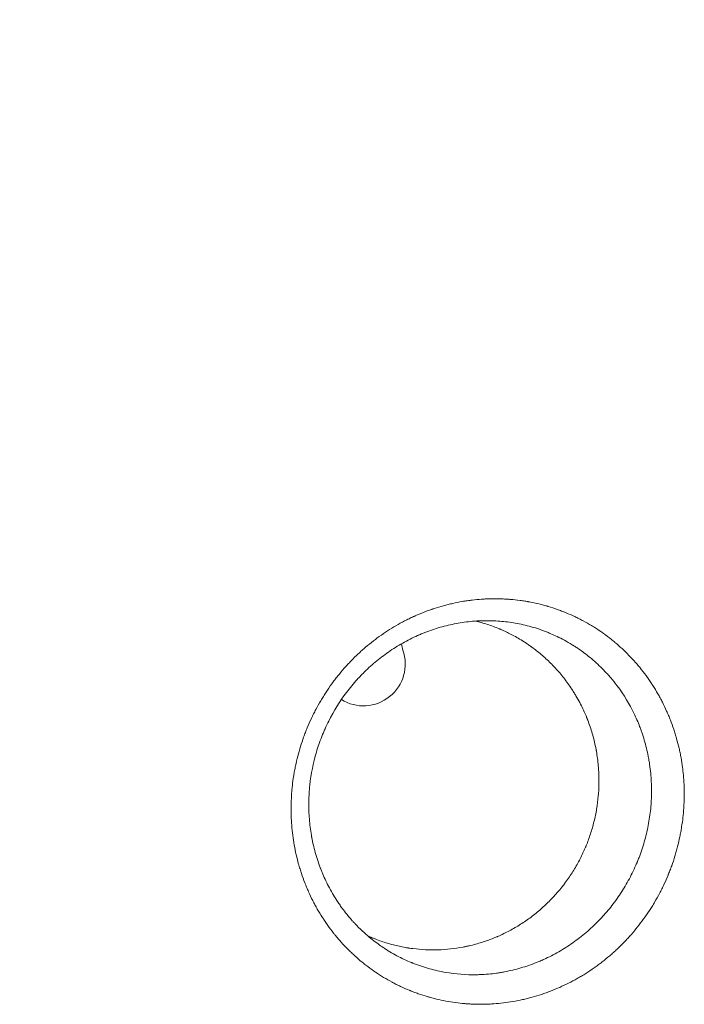
# Model space of a CAD drawing. Units: millimetres. Extents: x -6263 to 5955, y -6217 to 5694.
# Drawn here: x -227 to -5, y 575 to 903 of the extents above; entities that cross this region are included whole.
import ezdxf

# ---------------------------------------------------------------- set-up
doc = ezdxf.new("R2010")
doc.units = ezdxf.units.MM
doc.header["$LTSCALE"] = 20
doc.layers.add('2d', color=230, linetype='Continuous')

msp = doc.modelspace()

# ---------------------------------------------------------------- linework, layer by layer
at = {"layer": '2d', "lineweight": 0}
for centre, radius, start, end in [((-282.53, 489.36), 682, 74.28911, 165.71089), ((-282.93, 490.05), 646.44, 77.1977, 162.79692), ((-112, 688.5), 14, 238.4603, 19.1099), ((-85.54, 697.67), 14, 190.2673, 199.1099)]:
    msp.add_arc(centre, radius, start, end, dxfattribs=at)
for points, knots in [([(-137.07, 1121.93), (-144.74, 1117.52), (-152.48, 1113.06), (-164.21, 1106.31), (-170.1, 1102.93), (-177.02, 1098.94), (-180.49, 1096.94), (-182.23, 1095.94), (-183.1, 1095.44), (-183.54, 1095.19), (-183.72, 1095.09), (-183.85, 1095.01), (-183.91, 1094.98), (-191.76, 1090.46), (-199.58, 1085.96), (-211.38, 1079.17), (-217.29, 1075.76), (-224.22, 1071.78), (-227.69, 1069.78), (-229.42, 1068.78), (-230.29, 1068.28), (-230.66, 1068.07), (-230.91, 1067.93), (-231.04, 1067.85), (-246.83, 1058.76), (-262.61, 1049.67), (-286.41, 1035.96), (-294.37, 1031.37), (-306.35, 1024.48), (-312.34, 1021.02), (-319.35, 1016.98), (-322.86, 1014.96), (-324.61, 1013.95), (-325.49, 1013.45), (-325.93, 1013.19), (-326.12, 1013.08), (-326.24, 1013.01), (-326.3, 1012.98), (-342.17, 1003.83), (-358.1, 994.65), (-382.18, 980.76), (-390.24, 976.12), (-402.37, 969.12), (-408.45, 965.62), (-415.56, 961.52), (-419.11, 959.47), (-420.89, 958.44), (-421.78, 957.93), (-422.17, 957.71), (-422.42, 957.56), (-422.55, 957.49), (-438.8, 948.11), (-454.92, 938.81), (-479.08, 924.87), (-491.15, 917.9), (-505.23, 909.78), (-512.27, 905.72), (-515.28, 903.98), (-517.29, 902.82), (-518.29, 902.24), (-535.35, 892.39), (-551.43, 883.11), (-575.57, 869.17), (-587.64, 862.19), (-601.73, 854.05), (-608.78, 849.98), (-612.3, 847.95), (-614.06, 846.93), (-614.94, 846.42), (-615.32, 846.2), (-615.57, 846.06), (-615.7, 845.98), (-632.11, 836.5), (-648.29, 827.15), (-672.37, 813.23), (-680.37, 808.61), (-692.32, 801.7), (-698.28, 798.26), (-705.21, 794.24), (-708.68, 792.24), (-710.41, 791.24), (-711.27, 790.74), (-711.7, 790.49), (-711.89, 790.38), (-712.01, 790.31), (-712.07, 790.28), (-728.19, 780.96), (-744.17, 771.72), (-767.98, 757.94), (-775.9, 753.36), (-787.73, 746.51), (-793.64, 743.09), (-800.51, 739.11), (-803.95, 737.13), (-805.66, 736.13), (-806.52, 735.64), (-806.89, 735.42), (-807.13, 735.28), (-807.25, 735.21), (-815.32, 730.54), (-823.22, 725.97), (-835.01, 719.15), (-840.89, 715.74), (-847.72, 711.78), (-851.13, 709.81), (-852.84, 708.82), (-853.69, 708.33), (-854.11, 708.08), (-854.29, 707.98), (-854.42, 707.91), (-854.48, 707.87), (-870.45, 698.62), (-886.07, 689.58), (-901.39, 680.7)], [0, 0, 0, 0, 0.03125, 0.03125, 0.046875, 0.054687, 0.058594, 0.060547, 0.061523, 0.062012, 0.062256, 0.062256, 0.0625, 0.0625, 0.09375, 0.09375, 0.109375, 0.117187, 0.121094, 0.123047, 0.124023, 0.124512, 0.124512, 0.125, 0.125, 0.1875, 0.1875, 0.21875, 0.21875, 0.234375, 0.242187, 0.246094, 0.248047, 0.249023, 0.249512, 0.249756, 0.249756, 0.25, 0.25, 0.3125, 0.3125, 0.34375, 0.34375, 0.359375, 0.367187, 0.371094, 0.373047, 0.374023, 0.374512, 0.374512, 0.375, 0.375, 0.4375, 0.4375, 0.46875, 0.484375, 0.492187, 0.496094, 0.496094, 0.5, 0.5, 0.5625, 0.5625, 0.59375, 0.609375, 0.617187, 0.621094, 0.623047, 0.624023, 0.624512, 0.624512, 0.625, 0.625, 0.6875, 0.6875, 0.71875, 0.71875, 0.734375, 0.742187, 0.746094, 0.748047, 0.749023, 0.749512, 0.749756, 0.749756, 0.75, 0.75, 0.8125, 0.8125, 0.84375, 0.84375, 0.859375, 0.867187, 0.871094, 0.873047, 0.874023, 0.874512, 0.874512, 0.875, 0.875, 0.90625, 0.90625, 0.921875, 0.929687, 0.933594, 0.935547, 0.936523, 0.937012, 0.937256, 0.937256, 0.9375, 0.9375, 1, 1, 1, 1]), ([(-124.76, 1106.43), (-140.66, 1097.25), (-155.71, 1088.56), (-170.31, 1080.12), (-170.87, 1079.81), (-171.47, 1079.46), (-171.64, 1079.36), (-171.72, 1079.31), (-171.75, 1079.3), (-171.81, 1079.26), (-172.09, 1079.1), (-173.39, 1078.35), (-176.66, 1076.46), (-179.64, 1074.74), (-185.56, 1071.32), (-189.44, 1069.08), (-200.89, 1062.47), (-208.27, 1058.21), (-216.27, 1053.59), (-217.38, 1052.95), (-218.59, 1052.25), (-218.92, 1052.06), (-219.08, 1051.97), (-219.13, 1051.94), (-219.26, 1051.87), (-219.81, 1051.54), (-222.34, 1050.08), (-224.78, 1048.68), (-230.58, 1045.33), (-234.37, 1043.14), (-239.01, 1040.46), (-240.4, 1039.66), (-242.01, 1038.73), (-242.72, 1038.32), (-242.98, 1038.17), (-243.02, 1038.14), (-243.04, 1038.14), (-243.07, 1038.12), (-243.15, 1038.07), (-243.35, 1037.96), (-245.53, 1036.7), (-247.62, 1035.49), (-253.47, 1032.11), (-257.29, 1029.9), (-262.9, 1026.67), (-264.86, 1025.53), (-266.81, 1024.41), (-266.98, 1024.31), (-267.04, 1024.28), (-267.17, 1024.2), (-267.48, 1024.02), (-268.3, 1023.55), (-270.05, 1022.54), (-271.53, 1021.68), (-276.46, 1018.84), (-280.31, 1016.61), (-285.96, 1013.35), (-287.81, 1012.28), (-289.88, 1011.09), (-290.22, 1010.89), (-290.62, 1010.66), (-290.82, 1010.55), (-290.9, 1010.5), (-290.96, 1010.46), (-290.99, 1010.45), (-291.53, 1010.14), (-293.05, 1009.26), (-294.55, 1008.39), (-299.54, 1005.51), (-303.43, 1003.27), (-309.11, 999.99), (-310.97, 998.91), (-313.28, 997.58), (-313.96, 997.18), (-314.7, 996.76), (-315.02, 996.57), (-315.1, 996.53), (-315.16, 996.49), (-315.19, 996.47), (-315.35, 996.38), (-316.51, 995.71), (-317.65, 995.05), (-322.71, 992.13), (-326.64, 989.86), (-332.36, 986.56), (-334.24, 985.48), (-337.01, 983.88), (-338.04, 983.28), (-339.12, 982.66), (-339.3, 982.55), (-339.37, 982.51), (-339.4, 982.5), (-339.42, 982.49), (-339.47, 982.46), (-339.76, 982.29), (-340.57, 981.82), (-341.34, 981.38), (-345.96, 978.71), (-349.93, 976.42), (-355.68, 973.1), (-357.57, 972.01), (-360.34, 970.41), (-361.72, 969.61), (-363.13, 968.8), (-363.64, 968.5), (-363.71, 968.46), (-363.72, 968.45), (-363.75, 968.44), (-363.8, 968.41), (-363.98, 968.31), (-364.38, 968.07), (-366.77, 966.7), (-368.98, 965.42), (-371.87, 963.75), (-373.3, 962.93), (-374.83, 962.04), (-375.47, 961.67), (-375.67, 961.56), (-375.76, 961.51), (-375.82, 961.47), (-375.85, 961.46), (-376.13, 961.29), (-378.4, 959.98), (-380.63, 958.7), (-383.53, 957.02), (-384.96, 956.19), (-386.61, 955.24), (-387.43, 954.77), (-387.78, 954.57), (-387.95, 954.47), (-388.01, 954.43), (-388.13, 954.36), (-392.26, 951.98), (-396.21, 949.7), (-400.03, 947.49), (-400.14, 947.43), (-400.4, 947.28), (-400.78, 947.06), (-401.67, 946.55), (-403.43, 945.53), (-404.91, 944.68), (-407.84, 942.98), (-409.74, 941.89), (-411.83, 940.68), (-412.06, 940.55), (-412.41, 940.35), (-412.54, 940.27), (-412.79, 940.12), (-413.43, 939.75), (-415.08, 938.8), (-416.58, 937.94), (-419.52, 936.24), (-421.43, 935.14), (-423.52, 933.93), (-423.87, 933.73), (-424.27, 933.5), (-424.46, 933.39), (-424.53, 933.35), (-424.56, 933.33), (-424.57, 933.32), (-424.62, 933.3), (-425.17, 932.98), (-426.74, 932.07), (-428.25, 931.2), (-431.21, 929.49), (-433.13, 928.38), (-435.45, 927.04), (-436.03, 926.71), (-436.6, 926.38), (-436.74, 926.3), (-436.77, 926.28), (-436.84, 926.24), (-436.94, 926.19), (-437.29, 925.98), (-438.65, 925.2), (-439.92, 924.47), (-442.91, 922.74), (-444.84, 921.63), (-447.16, 920.28), (-447.85, 919.88), (-448.56, 919.47), (-448.83, 919.32), (-448.87, 919.29), (-448.9, 919.28), (-448.92, 919.27), (-448.99, 919.23), (-449.18, 919.12), (-450.38, 918.43), (-451.49, 917.79), (-452.94, 916.95), (-453.66, 916.53), (-454.49, 916.06), (-454.84, 915.85), (-455.07, 915.72), (-455.2, 915.64), (-456.34, 914.99), (-457.33, 914.41), (-458.78, 913.57), (-459.51, 913.16), (-460.34, 912.68), (-460.75, 912.44), (-460.92, 912.34), (-461.04, 912.27), (-461.1, 912.24), (-462.17, 911.62), (-463.17, 911.04), (-465.12, 909.92), (-466.07, 909.37), (-467.07, 908.79), (-467.13, 908.76), (-467.24, 908.69), (-467.31, 908.65), (-467.5, 908.54), (-467.88, 908.32), (-468.75, 907.82), (-469.5, 907.39), (-470.96, 906.54), (-471.92, 905.99), (-472.98, 905.38), (-473.13, 905.29), (-473.27, 905.21), (-473.33, 905.18), (-473.36, 905.16), (-473.46, 905.1), (-473.77, 904.92), (-474.59, 904.45), (-475.34, 904.02), (-476.81, 903.17), (-477.77, 902.61), (-478.95, 901.93), (-479.19, 901.8), (-479.45, 901.64), (-479.48, 901.63), (-479.54, 901.59), (-479.64, 901.53), (-479.86, 901.41), (-480.55, 901.01), (-481.17, 900.65), (-482.65, 899.79), (-483.62, 899.24), (-484.8, 898.55), (-485.04, 898.42), (-485.39, 898.21), (-485.51, 898.15), (-485.77, 898), (-486.41, 897.62), (-487.05, 897.25), (-489.6, 895.79), (-491.56, 894.65), (-493.47, 893.55), (-494.51, 892.95), (-495.54, 892.36), (-496.8, 891.62), (-497.18, 891.41), (-497.56, 891.19), (-497.82, 891.04), (-497.95, 890.96), (-498.63, 890.57), (-499.16, 890.26), (-500.76, 889.34), (-501.82, 888.73), (-503.13, 887.97), (-503.4, 887.82), (-503.92, 887.51), (-504.19, 887.36), (-504.99, 886.9), (-505.52, 886.59), (-507.11, 885.68), (-508.17, 885.06), (-509.77, 884.14), (-510.3, 883.84), (-511.36, 883.22), (-511.89, 882.92), (-513.48, 882), (-514.54, 881.38), (-516.67, 880.15), (-517.73, 879.55), (-519.33, 878.62), (-519.86, 878.32), (-520.92, 877.7), (-521.45, 877.4), (-522.05, 877.05), (-522.12, 877.01), (-522.25, 876.93), (-522.31, 876.9), (-522.5, 876.79), (-522.88, 876.57), (-523.27, 876.35), (-524.03, 875.91), (-524.54, 875.61), (-527.12, 874.13), (-529.23, 872.91), (-531.96, 871.33), (-532.52, 871.01), (-533.35, 870.53), (-533.77, 870.28), (-534.23, 870.02), (-534.41, 869.92), (-534.48, 869.88), (-534.51, 869.86), (-534.61, 869.8), (-535.69, 869.17), (-536.81, 868.53), (-538.41, 867.61), (-538.95, 867.29), (-539.77, 866.82), (-540.11, 866.62), (-540.46, 866.43), (-540.59, 866.35), (-540.66, 866.31), (-540.85, 866.2), (-542, 865.53), (-543.18, 864.85), (-544.79, 863.92), (-545.34, 863.61), (-546.02, 863.21), (-546.23, 863.09), (-546.47, 862.95), (-546.57, 862.89), (-546.64, 862.85), (-546.68, 862.83), (-546.97, 862.67), (-547.22, 862.52), (-548.51, 861.78), (-549.56, 861.17), (-551.18, 860.23), (-551.73, 859.92), (-552.41, 859.52), (-552.59, 859.42), (-552.76, 859.32), (-552.83, 859.28), (-552.86, 859.26), (-552.96, 859.21), (-553.27, 859.03), (-553.6, 858.84), (-554.89, 858.09), (-555.95, 857.48), (-557.57, 856.55), (-558.11, 856.23), (-558.74, 855.87), (-558.81, 855.83), (-558.91, 855.77), (-558.94, 855.75), (-559.01, 855.72), (-559.17, 855.62), (-559.58, 855.38), (-559.97, 855.16), (-561.27, 854.41), (-562.33, 853.8), (-563.95, 852.86), (-564.5, 852.55), (-565.07, 852.22), (-565.09, 852.21), (-565.12, 852.19), (-565.17, 852.16), (-565.28, 852.1), (-565.5, 851.97), (-565.95, 851.71), (-567.38, 850.88), (-568.71, 850.12), (-570.06, 849.33), (-570.47, 849.1), (-570.92, 848.84), (-571.09, 848.74), (-571.14, 848.71), (-571.16, 848.7), (-571.19, 848.68), (-571.27, 848.64), (-571.84, 848.31), (-572.4, 847.99), (-573.91, 847.11), (-574.94, 846.52), (-578.08, 844.71), (-580.25, 843.45), (-582.79, 841.99), (-583.07, 841.83), (-583.39, 841.64), (-583.42, 841.63), (-583.48, 841.59), (-583.57, 841.54), (-583.79, 841.41), (-584.47, 841.01), (-585.1, 840.65), (-586.63, 839.77), (-587.67, 839.17), (-590.82, 837.35), (-593, 836.09), (-595.32, 834.76), (-595.41, 834.7), (-595.49, 834.65), (-595.53, 834.63), (-595.55, 834.62), (-595.59, 834.6), (-595.75, 834.51), (-596.16, 834.27), (-597.04, 833.76), (-598.81, 832.74), (-601.42, 831.23), (-603.56, 830), (-605.2, 829.05), (-606.02, 828.58), (-606.99, 828.02), (-607.44, 827.76), (-607.63, 827.65), (-607.69, 827.62), (-607.72, 827.59), (-607.74, 827.59), (-607.82, 827.54), (-609.88, 826.35), (-612.01, 825.12), (-615.19, 823.29), (-616.26, 822.67), (-617.9, 821.72), (-618.72, 821.25), (-619.55, 820.77), (-619.9, 820.57), (-619.96, 820.53), (-620.08, 820.46), (-620.27, 820.35), (-622.47, 819.08), (-624.68, 817.81), (-627.86, 815.97), (-628.94, 815.35), (-630.57, 814.41), (-631.19, 814.05), (-631.84, 813.67), (-631.95, 813.61), (-632.01, 813.57), (-632.04, 813.55), (-632.2, 813.46), (-632.58, 813.25), (-634.99, 811.86), (-637.32, 810.51), (-640.52, 808.66), (-641.86, 807.89), (-643.36, 807.02), (-643.81, 806.77), (-644, 806.66), (-644.05, 806.63), (-644.08, 806.61), (-644.1, 806.6), (-644.18, 806.55), (-644.75, 806.22), (-647.35, 804.72), (-649.95, 803.22), (-653.15, 801.37), (-654.49, 800.6), (-655.86, 799.81), (-656.16, 799.63), (-656.2, 799.61), (-656.26, 799.58), (-656.35, 799.52), (-656.56, 799.4), (-657.23, 799.01), (-657.85, 798.66), (-662.29, 796.1), (-666.39, 793.73), (-672.79, 790.04), (-674.96, 788.78), (-677.72, 787.19), (-678.56, 786.71), (-679.53, 786.14), (-680.02, 785.86), (-680.23, 785.74), (-680.34, 785.68), (-680.37, 785.66), (-680.43, 785.62), (-681.44, 785.04), (-682.46, 784.45), (-687.45, 781.58), (-691.57, 779.19), (-697.97, 775.5), (-700.13, 774.25), (-702.88, 772.66), (-703.51, 772.31), (-704.16, 771.93), (-704.27, 771.87), (-704.34, 771.83), (-704.37, 771.8), (-704.53, 771.72), (-704.9, 771.5), (-706.25, 770.72), (-707.5, 770), (-712.52, 767.1), (-716.66, 764.71), (-723.05, 761.02), (-725.21, 759.77), (-727.68, 758.35), (-727.99, 758.17), (-728.3, 758), (-728.35, 757.97), (-728.37, 757.96), (-728.4, 757.94), (-728.47, 757.89), (-728.67, 757.78), (-729.35, 757.39), (-730.97, 756.45), (-732.47, 755.59), (-737.52, 752.67), (-741.67, 750.28), (-746.99, 747.21), (-748.59, 746.28), (-750.48, 745.19), (-751.43, 744.64), (-751.91, 744.37), (-752.11, 744.25), (-752.21, 744.19), (-752.25, 744.17), (-752.31, 744.13), (-754.32, 742.97), (-756.35, 741.8), (-762.44, 738.29), (-766.59, 735.9), (-771.9, 732.83), (-773.5, 731.91), (-775.25, 730.9), (-775.92, 730.51), (-776.13, 730.39), (-776.18, 730.36), (-776.31, 730.28), (-776.62, 730.1), (-778.91, 728.78), (-781.17, 727.48), (-787.27, 723.96), (-791.42, 721.56), (-796.72, 718.5), (-798.05, 717.73), (-799.42, 716.94), (-799.73, 716.77), (-799.79, 716.73), (-799.83, 716.71), (-799.92, 716.66), (-800.1, 716.55), (-800.75, 716.17), (-803.27, 714.72), (-805.69, 713.33), (-811.57, 709.93), (-815.56, 707.63), (-827.78, 700.58), (-836.23, 695.7), (-845.52, 690.34), (-846.21, 689.94), (-846.91, 689.53), (-847.07, 689.44), (-847.1, 689.42), (-847.12, 689.41), (-847.16, 689.39), (-847.25, 689.34), (-847.58, 689.15), (-848.84, 688.42), (-851.98, 686.61), (-854.91, 684.92), (-860.82, 681.5), (-864.83, 679.19), (-877.05, 672.14), (-885.45, 667.29), (-894.11, 662.29)], [0, 0, 0, 0, 0.059834, 0.059834, 0.061704, 0.062171, 0.062405, 0.062405, 0.062522, 0.062522, 0.062639, 0.063574, 0.067313, 0.074793, 0.074793, 0.089751, 0.089751, 0.119668, 0.119668, 0.123408, 0.124343, 0.12481, 0.12481, 0.125044, 0.125044, 0.125278, 0.127147, 0.134627, 0.134627, 0.149585, 0.149585, 0.153325, 0.155195, 0.156129, 0.156246, 0.156246, 0.156305, 0.156305, 0.156363, 0.156597, 0.157064, 0.164544, 0.164544, 0.179502, 0.179502, 0.186981, 0.187449, 0.187449, 0.187683, 0.187683, 0.187916, 0.188851, 0.190721, 0.194461, 0.194461, 0.209419, 0.209419, 0.216898, 0.216898, 0.217833, 0.218301, 0.218534, 0.218651, 0.218651, 0.218768, 0.218768, 0.220638, 0.224378, 0.224378, 0.239336, 0.239336, 0.246815, 0.246815, 0.248685, 0.24962, 0.249854, 0.249971, 0.249971, 0.250088, 0.250088, 0.250555, 0.254295, 0.254295, 0.269253, 0.269253, 0.276732, 0.276732, 0.280472, 0.28094, 0.281173, 0.281232, 0.281232, 0.28129, 0.28129, 0.281407, 0.282342, 0.284212, 0.284212, 0.29917, 0.29917, 0.306649, 0.306649, 0.310389, 0.312259, 0.312493, 0.312493, 0.312551, 0.312551, 0.312609, 0.312726, 0.313194, 0.314129, 0.321608, 0.321608, 0.325348, 0.327217, 0.327685, 0.327919, 0.328035, 0.328035, 0.328152, 0.328152, 0.329087, 0.336566, 0.336566, 0.340306, 0.342176, 0.343111, 0.343578, 0.343578, 0.343812, 0.343812, 0.344046, 0.359004, 0.359004, 0.359472, 0.359472, 0.359939, 0.360874, 0.362744, 0.366483, 0.366483, 0.373963, 0.373963, 0.374898, 0.374898, 0.375365, 0.375365, 0.375833, 0.377702, 0.381442, 0.381442, 0.388921, 0.388921, 0.389856, 0.390324, 0.390557, 0.390616, 0.390616, 0.390674, 0.390674, 0.390791, 0.392661, 0.396401, 0.396401, 0.40388, 0.40388, 0.40575, 0.406217, 0.406217, 0.406334, 0.406334, 0.406451, 0.406684, 0.407619, 0.411359, 0.411359, 0.418838, 0.418838, 0.420708, 0.421643, 0.42176, 0.421818, 0.421818, 0.421877, 0.421877, 0.42211, 0.422578, 0.426318, 0.426318, 0.428187, 0.429122, 0.42959, 0.42959, 0.430057, 0.430057, 0.433797, 0.433797, 0.435667, 0.436602, 0.437069, 0.437303, 0.437303, 0.437536, 0.437536, 0.441276, 0.441276, 0.445016, 0.445016, 0.445249, 0.445249, 0.445483, 0.445483, 0.445951, 0.446885, 0.448755, 0.448755, 0.452495, 0.452495, 0.452962, 0.453079, 0.453079, 0.453196, 0.453196, 0.45343, 0.454365, 0.456235, 0.456235, 0.459974, 0.459974, 0.460909, 0.460909, 0.461026, 0.461026, 0.461143, 0.461377, 0.461844, 0.463714, 0.463714, 0.467453, 0.467453, 0.468388, 0.468388, 0.468856, 0.468856, 0.469323, 0.471193, 0.471193, 0.478672, 0.478672, 0.478672, 0.482745, 0.482745, 0.483763, 0.484273, 0.484273, 0.484782, 0.484782, 0.486818, 0.486818, 0.490891, 0.490891, 0.491909, 0.491909, 0.492927, 0.492927, 0.494964, 0.494964, 0.499037, 0.499037, 0.501073, 0.501073, 0.50311, 0.50311, 0.507182, 0.507182, 0.511255, 0.511255, 0.513292, 0.513292, 0.515328, 0.515328, 0.515583, 0.515583, 0.515837, 0.515837, 0.516346, 0.517365, 0.517365, 0.519401, 0.519401, 0.527547, 0.527547, 0.529583, 0.529583, 0.530601, 0.531111, 0.531238, 0.531238, 0.531365, 0.531365, 0.53162, 0.535693, 0.535693, 0.537729, 0.537729, 0.538747, 0.539002, 0.539002, 0.539256, 0.539256, 0.539765, 0.543838, 0.543838, 0.545875, 0.545875, 0.546384, 0.546638, 0.546766, 0.546766, 0.546893, 0.546893, 0.547911, 0.547911, 0.551984, 0.551984, 0.55402, 0.55402, 0.55453, 0.554657, 0.554657, 0.554784, 0.554784, 0.555039, 0.556057, 0.556057, 0.56013, 0.56013, 0.562166, 0.562166, 0.562421, 0.562421, 0.562548, 0.562548, 0.562675, 0.563184, 0.564203, 0.564203, 0.568276, 0.568276, 0.570312, 0.570312, 0.570376, 0.570376, 0.570439, 0.570566, 0.570821, 0.57133, 0.572348, 0.576421, 0.576421, 0.577439, 0.577949, 0.578076, 0.578076, 0.578139, 0.578139, 0.578203, 0.578458, 0.580494, 0.580494, 0.584567, 0.584567, 0.592713, 0.592713, 0.593731, 0.593731, 0.593858, 0.593858, 0.593986, 0.59424, 0.594749, 0.596786, 0.596786, 0.600858, 0.600858, 0.609004, 0.609004, 0.609259, 0.609322, 0.609322, 0.609386, 0.609386, 0.609513, 0.610022, 0.611041, 0.613077, 0.61715, 0.621223, 0.621223, 0.623259, 0.624278, 0.624787, 0.624914, 0.624978, 0.624978, 0.625041, 0.625041, 0.625296, 0.633441, 0.633441, 0.637514, 0.637514, 0.639551, 0.640569, 0.640569, 0.640824, 0.640824, 0.641078, 0.641587, 0.649733, 0.649733, 0.653806, 0.653806, 0.655842, 0.656097, 0.656224, 0.656224, 0.656351, 0.656351, 0.65686, 0.657879, 0.666024, 0.666024, 0.670097, 0.671116, 0.671625, 0.671752, 0.671816, 0.671816, 0.671879, 0.671879, 0.672134, 0.67417, 0.682316, 0.682316, 0.686389, 0.687407, 0.687407, 0.687534, 0.687534, 0.687662, 0.687916, 0.688425, 0.690462, 0.690462, 0.706753, 0.706753, 0.714899, 0.714899, 0.716935, 0.717954, 0.718463, 0.718717, 0.718717, 0.718845, 0.718845, 0.718972, 0.723045, 0.723045, 0.739336, 0.739336, 0.747482, 0.747482, 0.749518, 0.749773, 0.7499, 0.7499, 0.750027, 0.750027, 0.750537, 0.751555, 0.755628, 0.755628, 0.771919, 0.771919, 0.780065, 0.780065, 0.781083, 0.78121, 0.78121, 0.781274, 0.781274, 0.781338, 0.781592, 0.782101, 0.784138, 0.788211, 0.788211, 0.804502, 0.804502, 0.808575, 0.810611, 0.81163, 0.812139, 0.812393, 0.812393, 0.812521, 0.812521, 0.812648, 0.820794, 0.820794, 0.837085, 0.837085, 0.841158, 0.843194, 0.843704, 0.843704, 0.843958, 0.843958, 0.844213, 0.845231, 0.853377, 0.853377, 0.869668, 0.869668, 0.873741, 0.874759, 0.874886, 0.874886, 0.875014, 0.875014, 0.875268, 0.875777, 0.877814, 0.88596, 0.88596, 0.902251, 0.902251, 0.934834, 0.934834, 0.93687, 0.93738, 0.937443, 0.937443, 0.937507, 0.937507, 0.937634, 0.937889, 0.938907, 0.94298, 0.951126, 0.951126, 0.967417, 0.967417, 1, 1, 1, 1]), ([(-23.44, 691.34), (-22.7, 690.58), (-21.97, 689.8), (-20.91, 688.59), (-20.39, 687.98), (-19.88, 687.36), (-19.54, 686.95), (-19.37, 686.73), (-18.54, 685.68), (-17.89, 684.83), (-16.95, 683.51), (-16.49, 682.85), (-15.97, 682.06), (-15.75, 681.72), (-15.6, 681.5), (-15.52, 681.38), (-14.88, 680.37), (-14.32, 679.46), (-13.52, 678.06), (-13.13, 677.36), (-12.75, 676.64), (-12.5, 676.17), (-12.38, 675.92), (-11.77, 674.73), (-11.31, 673.76), (-10.64, 672.28), (-10.43, 671.78), (-10.01, 670.78), (-9.81, 670.28), (-9.21, 668.76), (-8.84, 667.73), (-8.32, 666.18), (-8.07, 665.4), (-7.8, 664.48), (-7.68, 664.08), (-7.61, 663.82), (-7.57, 663.68), (-7.24, 662.5), (-6.97, 661.45), (-6.6, 659.85), (-6.43, 659.05), (-6.27, 658.24), (-6.17, 657.71), (-6.12, 657.44), (-5.88, 656.09), (-5.71, 655.02), (-5.5, 653.39), (-5.41, 652.57), (-5.32, 651.75), (-5.27, 651.21), (-5.25, 650.94), (-5.05, 648.46), (-4.98, 646.25), (-5.02, 642.92), (-5.09, 641.26), (-5.23, 639.32), (-5.31, 638.48), (-5.37, 637.93), (-5.39, 637.65), (-5.55, 636.27), (-5.77, 634.63), (-6.05, 632.99), (-6.25, 631.9), (-6.35, 631.36), (-6.69, 629.73), (-7.06, 628.1), (-7.57, 626.22), (-7.8, 625.42), (-7.96, 624.88), (-8.04, 624.62), (-8.45, 623.28), (-8.98, 621.68), (-9.67, 619.84), (-10.03, 618.92), (-10.18, 618.53), (-10.29, 618.27), (-10.34, 618.14), (-10.82, 616.98), (-11.5, 615.45), (-12.23, 613.94), (-12.72, 612.95), (-12.98, 612.45), (-13.76, 610.97), (-14.57, 609.51), (-15.58, 607.85), (-16.03, 607.14), (-16.32, 606.67), (-16.47, 606.44), (-17.24, 605.27), (-17.88, 604.34), (-19.19, 602.53), (-19.87, 601.64), (-21.26, 599.89), (-22.34, 598.6), (-23.65, 597.15), (-24.22, 596.54), (-24.6, 596.14), (-24.79, 595.93), (-25.75, 594.94), (-26.93, 593.77), (-28.15, 592.65), (-28.98, 591.91), (-29.39, 591.55), (-30.66, 590.47), (-31.94, 589.42), (-33.49, 588.25), (-34.15, 587.77), (-34.6, 587.44), (-34.83, 587.28), (-35.96, 586.49), (-37.35, 585.57), (-39, 584.55), (-39.71, 584.13), (-40.19, 583.85), (-40.43, 583.71), (-42.58, 582.5), (-44.53, 581.52), (-47.52, 580.19), (-48.53, 579.77), (-50.05, 579.19), (-50.81, 578.9), (-51.71, 578.59), (-52.09, 578.45), (-52.35, 578.37), (-52.48, 578.32), (-53.65, 577.94), (-54.69, 577.62), (-56.27, 577.18), (-56.8, 577.05), (-57.85, 576.78), (-58.38, 576.66), (-61.03, 576.06), (-63.15, 575.7), (-66.36, 575.31), (-67.43, 575.21), (-69.03, 575.1), (-69.83, 575.06), (-70.76, 575.02), (-71.16, 575.01), (-71.43, 575), (-71.56, 575), (-72.77, 574.97), (-73.84, 574.98), (-75.45, 575.03), (-76.25, 575.07), (-77.18, 575.13), (-77.58, 575.15), (-77.85, 575.17), (-77.98, 575.19), (-80.26, 575.37), (-82.38, 575.66), (-85.52, 576.24), (-86.56, 576.47), (-88.11, 576.84), (-88.88, 577.03), (-89.77, 577.28), (-90.15, 577.39), (-90.4, 577.46), (-90.53, 577.49), (-91.68, 577.83), (-92.69, 578.16), (-94.18, 578.69), (-94.93, 578.96), (-95.79, 579.29), (-96.22, 579.46), (-96.4, 579.54), (-96.52, 579.59), (-96.58, 579.61), (-97.64, 580.04), (-98.62, 580.48), (-100.06, 581.16), (-100.78, 581.51), (-101.61, 581.93), (-101.96, 582.12), (-102.2, 582.24), (-102.31, 582.3), (-103.38, 582.87), (-104.3, 583.4), (-105.67, 584.23), (-106.34, 584.65), (-107.12, 585.15), (-107.45, 585.37), (-107.67, 585.52), (-107.78, 585.59), (-108.78, 586.27), (-109.64, 586.89), (-110.92, 587.85), (-111.55, 588.34), (-112.27, 588.93), (-112.58, 589.18), (-112.79, 589.35), (-112.89, 589.43), (-113.82, 590.21), (-114.62, 590.92), (-115.79, 592.01), (-116.37, 592.57), (-116.94, 593.13), (-117.32, 593.51), (-117.5, 593.7), (-117.69, 593.89), (-118.44, 594.66), (-119.16, 595.44), (-120.22, 596.65), (-120.74, 597.26), (-121.33, 597.98), (-121.58, 598.29), (-121.75, 598.49), (-121.83, 598.6), (-122.58, 599.55), (-123.23, 600.41), (-124.17, 601.73), (-124.62, 602.39), (-125.14, 603.17), (-125.36, 603.5), (-125.51, 603.73), (-125.58, 603.84), (-126.24, 604.87), (-126.8, 605.79), (-127.6, 607.2), (-127.86, 607.67), (-128.38, 608.63), (-128.63, 609.1), (-129.36, 610.55), (-129.82, 611.53), (-130.48, 613), (-130.8, 613.75), (-131.16, 614.62), (-131.31, 614.99), (-131.41, 615.24), (-131.46, 615.37), (-131.9, 616.5), (-132.27, 617.53), (-132.78, 619.07), (-133.03, 619.84), (-133.3, 620.75), (-133.42, 621.14), (-133.49, 621.4), (-133.53, 621.53), (-134.16, 623.79), (-134.65, 625.93), (-135.42, 630.26), (-135.69, 632.43), (-135.96, 635.72), (-136.02, 636.82), (-136.07, 638.46), (-136.09, 639.29), (-136.09, 640.25), (-136.09, 640.66), (-136.08, 640.94), (-136.08, 641.07), (-136.06, 642.32), (-136.02, 643.43), (-135.91, 645.09), (-135.85, 645.92), (-135.78, 646.75), (-135.72, 647.3), (-135.69, 647.58), (-135.54, 648.96), (-135.39, 650.07), (-135.13, 651.72), (-134.99, 652.55), (-134.83, 653.37), (-134.72, 653.92), (-134.67, 654.19), (-134.16, 656.64), (-133.61, 658.79), (-132.62, 661.98), (-132.27, 663.04), (-131.7, 664.61), (-131.41, 665.39), (-131.11, 666.17), (-130.9, 666.69), (-130.79, 666.94), (-130.26, 668.24), (-129.58, 669.78), (-128.72, 671.55), (-128.34, 672.3), (-128.08, 672.8), (-127.95, 673.06), (-127.3, 674.29), (-126.75, 675.26), (-125.9, 676.7), (-125.61, 677.18), (-125.02, 678.13), (-124.72, 678.6), (-123.81, 679.99), (-123.18, 680.91), (-122.2, 682.26), (-121.7, 682.93), (-121.19, 683.59), (-120.85, 684.02), (-120.68, 684.24), (-119.81, 685.33), (-119.09, 686.19), (-117.98, 687.45), (-117.61, 687.86), (-116.85, 688.68), (-116.47, 689.09), (-115.31, 690.29), (-114.51, 691.07), (-113.3, 692.21), (-112.68, 692.78), (-111.95, 693.42), (-111.64, 693.7), (-111.43, 693.88), (-111.32, 693.97), (-109.53, 695.49), (-107.79, 696.84), (-104.19, 699.37), (-102.33, 700.54), (-99.45, 702.17), (-98.48, 702.68), (-97, 703.43), (-96.26, 703.79), (-95.38, 704.2), (-95, 704.37), (-94.75, 704.48), (-94.63, 704.54), (-93.51, 705.03), (-92.5, 705.45), (-90.98, 706.03), (-90.22, 706.32), (-89.32, 706.63), (-88.93, 706.76), (-88.67, 706.85), (-88.54, 706.89), (-87.39, 707.27), (-86.36, 707.58), (-84.79, 708.02), (-84.27, 708.15), (-83.22, 708.42), (-82.69, 708.54), (-81.11, 708.89), (-80.04, 709.1), (-78.44, 709.38), (-77.64, 709.5), (-76.7, 709.64), (-76.29, 709.69), (-76.02, 709.72), (-75.88, 709.74), (-74.69, 709.88), (-73.62, 709.98), (-72.01, 710.09), (-71.2, 710.14), (-70.26, 710.17), (-69.79, 710.19), (-69.59, 710.19), (-69.45, 710.2), (-69.38, 710.2), (-68.26, 710.22), (-67.2, 710.21), (-65.6, 710.16), (-64.8, 710.12), (-63.87, 710.06), (-63.47, 710.03), (-63.2, 710.01), (-63.07, 710), (-61.87, 709.9), (-60.81, 709.79), (-59.23, 709.58), (-58.44, 709.46), (-57.51, 709.31), (-57.12, 709.24), (-56.86, 709.19), (-56.72, 709.16), (-55.55, 708.94), (-54.51, 708.72), (-52.95, 708.35), (-52.17, 708.15), (-51.27, 707.9), (-50.82, 707.77), (-50.62, 707.71), (-50.49, 707.68), (-50.43, 707.66), (-49.36, 707.34), (-48.35, 707.01), (-46.86, 706.49), (-46.11, 706.21), (-45.25, 705.88), (-44.88, 705.73), (-44.63, 705.63), (-44.5, 705.58), (-43.41, 705.13), (-42.45, 704.71), (-41.02, 704.03), (-40.3, 703.68), (-39.59, 703.32), (-39.12, 703.07), (-38.88, 702.95), (-37.71, 702.32), (-36.79, 701.79), (-35.42, 700.97), (-34.74, 700.54), (-33.96, 700.03), (-33.57, 699.77), (-33.4, 699.66), (-33.29, 699.58), (-33.23, 699.55), (-32.3, 698.92), (-31.44, 698.3), (-30.17, 697.34), (-29.54, 696.85), (-28.82, 696.27), (-28.51, 696.01), (-28.3, 695.84), (-28.2, 695.76), (-26.48, 694.32), (-24.93, 692.87), (-23.44, 691.34)], [0, 0, 0, 0, 0.0078125, 0.0078125, 0.0117188, 0.0136719, 0.0136719, 0.015625, 0.015625, 0.0234375, 0.0234375, 0.0273438, 0.0292969, 0.0302734, 0.0302734, 0.03125, 0.03125, 0.0390625, 0.0390625, 0.0429688, 0.0449219, 0.0449219, 0.046875, 0.046875, 0.0546875, 0.0546875, 0.0585938, 0.0585938, 0.0625, 0.0625, 0.0703125, 0.0703125, 0.0742188, 0.0761719, 0.0771484, 0.0771484, 0.078125, 0.078125, 0.0859375, 0.0859375, 0.0898438, 0.0917969, 0.0917969, 0.09375, 0.09375, 0.1015625, 0.1015625, 0.1054688, 0.1074219, 0.1074219, 0.109375, 0.109375, 0.125, 0.125, 0.1328125, 0.1367188, 0.1386719, 0.1386719, 0.140625, 0.140625, 0.1484375, 0.1523438, 0.1523438, 0.15625, 0.15625, 0.1640625, 0.1679688, 0.1699219, 0.1699219, 0.171875, 0.171875, 0.1796875, 0.1835938, 0.1855469, 0.1865234, 0.1865234, 0.1875, 0.1875, 0.1953125, 0.1992188, 0.1992188, 0.203125, 0.203125, 0.2109375, 0.2148438, 0.2167969, 0.2167969, 0.21875, 0.21875, 0.2265625, 0.2265625, 0.234375, 0.234375, 0.2421875, 0.2460938, 0.2480469, 0.2480469, 0.25, 0.25, 0.2578125, 0.2617188, 0.2617188, 0.265625, 0.265625, 0.2734375, 0.2773438, 0.2792969, 0.2792969, 0.28125, 0.28125, 0.2890625, 0.2929688, 0.2949219, 0.2949219, 0.296875, 0.296875, 0.3125, 0.3125, 0.3203125, 0.3203125, 0.3242188, 0.3261719, 0.3271484, 0.3271484, 0.328125, 0.328125, 0.3359375, 0.3359375, 0.3398438, 0.3398438, 0.34375, 0.34375, 0.359375, 0.359375, 0.3671875, 0.3671875, 0.3710938, 0.3730469, 0.3740234, 0.3740234, 0.375, 0.375, 0.3828125, 0.3828125, 0.3867188, 0.3886719, 0.3896484, 0.3896484, 0.390625, 0.390625, 0.40625, 0.40625, 0.4140625, 0.4140625, 0.4179688, 0.4199219, 0.4208984, 0.4208984, 0.421875, 0.421875, 0.4296875, 0.4296875, 0.4335938, 0.4355469, 0.4365234, 0.4370117, 0.4370117, 0.4375, 0.4375, 0.4453125, 0.4453125, 0.4492188, 0.4511719, 0.4521484, 0.4521484, 0.453125, 0.453125, 0.4609375, 0.4609375, 0.4648438, 0.4667969, 0.4677734, 0.4677734, 0.46875, 0.46875, 0.4765625, 0.4765625, 0.4804688, 0.4824219, 0.4833984, 0.4833984, 0.484375, 0.484375, 0.4921875, 0.4921875, 0.4960938, 0.4980469, 0.4980469, 0.5, 0.5, 0.5, 0.5078125, 0.5078125, 0.5117187, 0.5136719, 0.5146484, 0.5146484, 0.515625, 0.515625, 0.5234375, 0.5234375, 0.5273437, 0.5292969, 0.5302734, 0.5302734, 0.53125, 0.53125, 0.5390625, 0.5390625, 0.5429687, 0.5429687, 0.546875, 0.546875, 0.5546875, 0.5546875, 0.5585937, 0.5605469, 0.5615234, 0.5615234, 0.5625, 0.5625, 0.5703125, 0.5703125, 0.5742187, 0.5761719, 0.5771484, 0.5771484, 0.578125, 0.578125, 0.59375, 0.59375, 0.609375, 0.609375, 0.6171875, 0.6171875, 0.6210938, 0.6230469, 0.6240234, 0.6240234, 0.625, 0.625, 0.6328125, 0.6328125, 0.6367188, 0.6386719, 0.6386719, 0.640625, 0.640625, 0.6484375, 0.6484375, 0.6523438, 0.6542969, 0.6542969, 0.65625, 0.65625, 0.671875, 0.671875, 0.6796875, 0.6796875, 0.6835938, 0.6855469, 0.6855469, 0.6875, 0.6875, 0.6953125, 0.6992188, 0.7011719, 0.7011719, 0.703125, 0.703125, 0.7109375, 0.7109375, 0.7148438, 0.7148438, 0.71875, 0.71875, 0.7265625, 0.7265625, 0.7304688, 0.7324219, 0.7324219, 0.734375, 0.734375, 0.7421875, 0.7421875, 0.7460938, 0.7460938, 0.75, 0.75, 0.7578125, 0.7578125, 0.7617188, 0.7636719, 0.7646484, 0.7646484, 0.765625, 0.765625, 0.78125, 0.78125, 0.796875, 0.796875, 0.8046875, 0.8046875, 0.8085938, 0.8105469, 0.8115234, 0.8115234, 0.8125, 0.8125, 0.8203125, 0.8203125, 0.8242188, 0.8261719, 0.8271484, 0.8271484, 0.828125, 0.828125, 0.8359375, 0.8359375, 0.8398438, 0.8398438, 0.84375, 0.84375, 0.8515625, 0.8515625, 0.8554688, 0.8574219, 0.8583984, 0.8583984, 0.859375, 0.859375, 0.8671875, 0.8671875, 0.8710938, 0.8730469, 0.8740234, 0.8745117, 0.8745117, 0.875, 0.875, 0.8828125, 0.8828125, 0.8867187, 0.8886719, 0.8896484, 0.8896484, 0.890625, 0.890625, 0.8984375, 0.8984375, 0.9023437, 0.9042969, 0.9052734, 0.9052734, 0.90625, 0.90625, 0.9140625, 0.9140625, 0.9179687, 0.9199219, 0.9208984, 0.9213867, 0.9213867, 0.921875, 0.921875, 0.9296875, 0.9296875, 0.9335937, 0.9355469, 0.9365234, 0.9365234, 0.9375, 0.9375, 0.9453125, 0.9453125, 0.9492187, 0.9511719, 0.9511719, 0.953125, 0.953125, 0.9609375, 0.9609375, 0.9648437, 0.9667969, 0.9677734, 0.9682617, 0.9682617, 0.96875, 0.96875, 0.9765625, 0.9765625, 0.9804687, 0.9824219, 0.9833984, 0.9833984, 0.984375, 0.984375, 1, 1, 1, 1]), ([(-31.85, 686.42), (-33.15, 687.76), (-34.48, 689.01), (-37.21, 691.31), (-38.61, 692.37), (-40.38, 693.6), (-40.92, 693.96), (-41.46, 694.31), (-41.65, 694.43), (-41.67, 694.44), (-41.7, 694.46), (-41.74, 694.49), (-41.84, 694.55), (-42.04, 694.68), (-42.22, 694.79), (-43.24, 695.42), (-44.12, 695.93), (-45.81, 696.84), (-46.61, 697.24), (-48.11, 697.96), (-48.82, 698.28), (-49.63, 698.63), (-49.83, 698.71), (-50.02, 698.79), (-50.08, 698.81), (-50.11, 698.83), (-50.17, 698.85), (-50.31, 698.91), (-50.91, 699.15), (-51.48, 699.37), (-52.84, 699.87), (-53.74, 700.18), (-56.44, 701.02), (-58.23, 701.47), (-60.88, 702), (-61.76, 702.16), (-63.5, 702.42), (-64.37, 702.53), (-66.96, 702.79), (-68.63, 702.88), (-70.67, 702.9), (-71.17, 702.9), (-71.67, 702.89), (-71.82, 702.89), (-71.88, 702.89), (-72, 702.88), (-72.29, 702.88), (-73.51, 702.84), (-74.66, 702.77), (-77.42, 702.53), (-79.24, 702.28), (-82.84, 701.61), (-84.63, 701.18), (-88.11, 700.18), (-89.8, 699.6), (-91.86, 698.8), (-92.47, 698.55), (-93.18, 698.25), (-93.53, 698.09), (-93.68, 698.03), (-93.78, 697.98), (-93.84, 697.96), (-94.74, 697.56), (-95.57, 697.16), (-97.23, 696.32), (-98.05, 695.89), (-99.68, 694.97), (-100.48, 694.49), (-102.07, 693.5), (-102.85, 692.98), (-104.38, 691.92), (-105.13, 691.37), (-107.34, 689.68), (-108.75, 688.49), (-110.79, 686.62), (-111.45, 685.98), (-112.42, 685), (-112.75, 684.67), (-113.38, 683.99), (-113.7, 683.65), (-115.26, 681.93), (-116.47, 680.47), (-119.87, 675.96), (-121.84, 672.78), (-123.96, 668.57), (-124.36, 667.72), (-124.94, 666.42), (-125.13, 665.99), (-125.36, 665.44), (-125.41, 665.33), (-125.49, 665.12), (-125.62, 664.8), (-126.1, 663.62), (-126.5, 662.53), (-127.1, 660.78), (-127.38, 659.9), (-128.69, 655.45), (-129.43, 651.8), (-129.93, 647.11), (-130.01, 646.16), (-130.09, 644.73), (-130.12, 644.26), (-130.14, 643.54), (-130.15, 643.18), (-130.16, 642.82), (-130.17, 642.58), (-130.17, 642.46), (-130.19, 640.47), (-130.13, 638.61), (-129.84, 634.93), (-129.61, 633.06), (-129.29, 631.22), (-129.27, 631.11), (-129.26, 631.06), (-129.23, 630.91), (-129.18, 630.6), (-129.04, 629.89), (-128.92, 629.27), (-128.64, 628.01), (-128.44, 627.15), (-127.74, 624.51), (-127.17, 622.66), (-126.42, 620.67), (-126.36, 620.5), (-126.28, 620.29), (-126.24, 620.19), (-126.22, 620.14), (-126.21, 620.11), (-126.21, 620.1), (-126.13, 619.91), (-125.91, 619.35), (-125.68, 618.79), (-125.2, 617.66), (-124.86, 616.89), (-123.75, 614.57), (-122.91, 612.98), (-121.46, 610.57), (-120.95, 609.76), (-120.13, 608.53), (-119.7, 607.92), (-119.19, 607.21), (-118.92, 606.85), (-118.79, 606.67), (-118.72, 606.58), (-118.69, 606.53), (-118.67, 606.51), (-118.66, 606.5), (-118.66, 606.49), (-118.66, 606.49), (-118.65, 606.49)], [0, 0, 0, 0, 0.0150244, 0.0150244, 0.0300487, 0.0300487, 0.0338048, 0.0356829, 0.0356829, 0.0358002, 0.0358002, 0.0359176, 0.0361524, 0.0366219, 0.0375609, 0.0375609, 0.0450731, 0.0450731, 0.0525853, 0.0525853, 0.0600975, 0.0600975, 0.0619755, 0.062445, 0.062445, 0.0626798, 0.0626798, 0.0629145, 0.0638536, 0.0676097, 0.0676097, 0.0751218, 0.0751218, 0.0901462, 0.0901462, 0.0976584, 0.0976584, 0.1051706, 0.1051706, 0.1201949, 0.1201949, 0.123951, 0.1248901, 0.1248901, 0.1253596, 0.1253596, 0.1258291, 0.1277071, 0.1352193, 0.1352193, 0.1502437, 0.1502437, 0.165268, 0.165268, 0.1802924, 0.1802924, 0.1840485, 0.1859265, 0.1868656, 0.1873351, 0.1873351, 0.1878046, 0.1878046, 0.1953168, 0.1953168, 0.202829, 0.202829, 0.2103411, 0.2103411, 0.2178533, 0.2178533, 0.2253655, 0.2253655, 0.2403899, 0.2403899, 0.2479021, 0.2479021, 0.2516581, 0.2516581, 0.2554142, 0.2554142, 0.2704386, 0.2704386, 0.3004873, 0.3004873, 0.3079995, 0.3079995, 0.3117556, 0.3117556, 0.3126946, 0.3126946, 0.3136337, 0.3155117, 0.3230239, 0.3230239, 0.3305361, 0.3305361, 0.3605848, 0.3605848, 0.368097, 0.368097, 0.3718531, 0.3718531, 0.3737311, 0.3746702, 0.3746702, 0.3756092, 0.3756092, 0.3906335, 0.3906335, 0.4056579, 0.4061274, 0.4061274, 0.4065969, 0.4065969, 0.407536, 0.409414, 0.4131701, 0.4131701, 0.4206823, 0.4206823, 0.4357066, 0.4357066, 0.4366457, 0.4371152, 0.4373499, 0.4374673, 0.4374673, 0.4375847, 0.4375847, 0.4394627, 0.4432188, 0.4432188, 0.450731, 0.450731, 0.4657554, 0.4657554, 0.4732676, 0.4732676, 0.4770237, 0.4789017, 0.4798407, 0.4803102, 0.480545, 0.4806624, 0.4807211, 0.4807504, 0.4807504, 0.4807797, 0.4807797, 0.4807797, 0.4807797]), ([(-74.59, 702.77), (-73.92, 702.6), (-73.26, 702.43), (-71.26, 701.86), (-69.94, 701.43), (-67.98, 700.71), (-67.29, 700.44), (-66.58, 700.14), (-66.52, 700.12), (-66.49, 700.1), (-66.48, 700.1), (-66.47, 700.09), (-66.4, 700.06), (-66.34, 700.04), (-66.16, 699.96), (-66.04, 699.91), (-65.68, 699.75), (-65.43, 699.64), (-64.14, 699.06), (-63, 698.5), (-60.55, 697.17), (-59.24, 696.4), (-57.52, 695.27), (-57.17, 695.03), (-56.64, 694.66), (-56.37, 694.48), (-56.06, 694.25), (-55.92, 694.16), (-55.87, 694.12), (-55.86, 694.11), (-55.84, 694.1), (-55.82, 694.08), (-55.29, 693.7), (-54.77, 693.3), (-53.23, 692.09), (-52.17, 691.2), (-50.57, 689.72), (-50.03, 689.21), (-49.35, 688.53), (-49.18, 688.36), (-49.01, 688.18), (-48.94, 688.12), (-48.91, 688.08), (-48.81, 687.98), (-48.75, 687.92), (-48.44, 687.59), (-48.19, 687.33), (-46.96, 686), (-46.04, 684.91), (-45.18, 683.81)], [0.7874752, 0.7874752, 0.7874752, 0.7874752, 0.7934949, 0.7934949, 0.8057243, 0.8057243, 0.8118389, 0.8122211, 0.8124122, 0.8124122, 0.8125077, 0.8125077, 0.8126033, 0.8133676, 0.8133676, 0.8148963, 0.8148963, 0.8179536, 0.8179536, 0.830183, 0.830183, 0.8424124, 0.8424124, 0.8454697, 0.8454697, 0.8469984, 0.8477627, 0.8481449, 0.8481449, 0.8482404, 0.8482404, 0.848336, 0.8485271, 0.8546417, 0.8546417, 0.8668711, 0.8668711, 0.8729858, 0.8729858, 0.8745145, 0.8748966, 0.8748966, 0.8752788, 0.8752788, 0.8760431, 0.8760431, 0.8791005, 0.8791005, 0.8913299, 0.8913299, 0.8913299, 0.8913299]), ([(-27.37, 681.18), (-28.03, 682.05), (-28.73, 682.93), (-30.22, 684.69), (-31.02, 685.56), (-31.85, 686.42)], [0.98285984, 0.98285984, 0.98285984, 0.98285984, 0.99142992, 0.99142992, 1, 1, 1, 1]), ([(-45.18, 683.81), (-44.22, 682.59), (-43.32, 681.34), (-42.44, 680), (-42.36, 679.88), (-42.29, 679.76), (-42.26, 679.71), (-42.25, 679.7), (-42.23, 679.68), (-42.21, 679.64), (-42.06, 679.41), (-41.67, 678.79), (-41.32, 678.22), (-40.65, 677.08), (-40.24, 676.33), (-39.09, 674.17), (-38.46, 672.81), (-37.79, 671.26), (-37.67, 670.96), (-37.49, 670.52), (-37.43, 670.37), (-37.36, 670.19), (-37.35, 670.16), (-37.31, 670.07), (-37.29, 670.02), (-37.24, 669.89), (-37.2, 669.79), (-36.88, 668.97), (-36.62, 668.24), (-35.87, 666.01), (-35.43, 664.5), (-34.86, 662.2), (-34.64, 661.24), (-34.43, 660.16), (-34.38, 659.87), (-34.34, 659.67), (-34.32, 659.57), (-34.23, 659.04), (-34.16, 658.62), (-33.83, 656.54), (-33.66, 654.92), (-33.45, 651.8), (-33.41, 650.31), (-33.42, 648.89)], [0.8913299, 0.8913299, 0.8913299, 0.8913299, 0.9049122, 0.9049122, 0.9057611, 0.9061856, 0.9061856, 0.9062917, 0.9062917, 0.9063978, 0.90661, 0.9083078, 0.9117034, 0.9117034, 0.9184946, 0.9184946, 0.932077, 0.932077, 0.9354726, 0.9354726, 0.9371704, 0.9371704, 0.9375949, 0.9375949, 0.9380193, 0.9380193, 0.9388682, 0.9388682, 0.9456594, 0.9456594, 0.9592418, 0.9592418, 0.966033, 0.9677308, 0.9685797, 0.9685797, 0.9694286, 0.9694286, 0.9728242, 0.9728242, 0.9864065, 0.9864065, 0.9999889, 0.9999889, 0.9999889, 0.9999889]), ([(-114.2, 601.27), (-113.36, 600.4), (-112.54, 599.62), (-110.97, 598.19), (-110.22, 597.55), (-108.1, 595.82), (-106.87, 594.94), (-105.81, 594.21), (-105.74, 594.16), (-105.67, 594.11), (-105.66, 594.1), (-105.65, 594.1), (-105.64, 594.09), (-105.61, 594.07), (-105.53, 594.02), (-105.28, 593.85), (-104.66, 593.44), (-104.09, 593.08), (-102.94, 592.37), (-102.17, 591.92), (-99.81, 590.63), (-98.21, 589.85), (-96.37, 589.06), (-96.13, 588.97), (-95.9, 588.87), (-95.85, 588.85), (-95.82, 588.84), (-95.74, 588.8), (-95.57, 588.74), (-94.96, 588.49), (-94.41, 588.28), (-93.07, 587.79), (-92.18, 587.49), (-89.52, 586.68), (-87.75, 586.23), (-82.48, 585.18), (-79, 584.85), (-75.16, 584.83), (-74.73, 584.83), (-74.25, 584.84), (-74.2, 584.84), (-74.09, 584.84), (-74.04, 584.84), (-73.87, 584.84), (-73.54, 584.85), (-72.33, 584.9), (-71.21, 584.97), (-69.42, 585.13), (-68.52, 585.23), (-67.17, 585.42), (-66.72, 585.49), (-65.81, 585.64), (-65.35, 585.72), (-63.05, 586.16), (-61.24, 586.59), (-57.71, 587.63), (-55.97, 588.23), (-53.88, 589.06), (-53.47, 589.24), (-52.85, 589.5), (-52.65, 589.59), (-52.35, 589.72), (-52.25, 589.76), (-52.03, 589.86), (-51.07, 590.29), (-50.12, 590.75), (-47.63, 592.03), (-46.02, 592.95), (-42.88, 594.95), (-41.35, 596.03), (-39.14, 597.75), (-38.42, 598.34), (-37, 599.54), (-35.62, 600.77), (-34.31, 602.06), (-33.35, 603.04), (-33.03, 603.37), (-32.4, 604.05), (-32.09, 604.39), (-30.54, 606.12), (-29.36, 607.56), (-27.12, 610.57), (-26.06, 612.15), (-24.08, 615.39), (-23.16, 617.05), (-21.91, 619.6), (-21.41, 620.67), (-20.89, 621.87), (-20.76, 622.19), (-20.69, 622.36), (-20.66, 622.41), (-20.62, 622.52), (-20.43, 622.99), (-19.9, 624.31), (-19.44, 625.6), (-18.85, 627.34), (-18.57, 628.23), (-17.8, 630.93), (-17.36, 632.76), (-16.65, 636.47), (-16.37, 638.34), (-16.1, 641.19), (-16.03, 642.14), (-15.95, 643.57), (-15.93, 644.17), (-15.91, 644.84), (-15.91, 645.02), (-15.91, 645.14), (-15.91, 645.19), (-15.9, 645.46), (-15.89, 646.53), (-15.91, 647.63), (-15.98, 649.43), (-16.03, 650.35), (-16.19, 652.22), (-16.29, 653.17), (-16.49, 654.61), (-16.56, 655.1), (-16.67, 655.82), (-16.71, 656.07), (-16.77, 656.43), (-16.79, 656.56), (-16.84, 656.79), (-17.18, 658.71), (-17.62, 660.61), (-18.37, 663.27), (-18.77, 664.58), (-19.23, 665.89), (-19.46, 666.54), (-19.54, 666.76), (-19.66, 667.08), (-19.72, 667.25), (-19.78, 667.41), (-19.82, 667.52), (-19.85, 667.58), (-20.41, 669.04), (-21.05, 670.51), (-23.23, 674.99), (-25.05, 678.08), (-27.37, 681.18)], [0.5, 0.5, 0.5, 0.5, 0.5075447, 0.5075447, 0.5150894, 0.5150894, 0.5301787, 0.5301787, 0.5311218, 0.5312397, 0.5312397, 0.5312987, 0.5312987, 0.5313576, 0.5315934, 0.5320649, 0.5339511, 0.5377234, 0.5377234, 0.5452681, 0.5452681, 0.5603575, 0.5603575, 0.5622437, 0.5624794, 0.5624794, 0.5627152, 0.5627152, 0.5631867, 0.5641298, 0.5679022, 0.5679022, 0.5754468, 0.5754468, 0.5905362, 0.5905362, 0.620715, 0.620715, 0.6244873, 0.6244873, 0.6249588, 0.6249588, 0.6254304, 0.6254304, 0.6263735, 0.6282596, 0.6358043, 0.6358043, 0.643349, 0.643349, 0.6471214, 0.6471214, 0.6508937, 0.6508937, 0.6659831, 0.6659831, 0.6810724, 0.6810724, 0.6848448, 0.6848448, 0.686731, 0.686731, 0.687674, 0.687674, 0.6886171, 0.6961618, 0.6961618, 0.7112512, 0.7112512, 0.7263405, 0.7263405, 0.7338852, 0.7338852, 0.7414299, 0.7489746, 0.7489746, 0.7527469, 0.7527469, 0.7565193, 0.7565193, 0.7716087, 0.7716087, 0.786698, 0.786698, 0.8017874, 0.8017874, 0.8093321, 0.8112183, 0.8121613, 0.8121613, 0.8126329, 0.8126329, 0.8131044, 0.8168768, 0.8244215, 0.8244215, 0.8319661, 0.8319661, 0.8470555, 0.8470555, 0.8621449, 0.8621449, 0.8696896, 0.8696896, 0.8734619, 0.874405, 0.8748765, 0.8748765, 0.8753481, 0.8753481, 0.8772342, 0.8847789, 0.8847789, 0.8923236, 0.8923236, 0.8998683, 0.8998683, 0.9036406, 0.9036406, 0.9055268, 0.9055268, 0.9064699, 0.9064699, 0.907413, 0.9225024, 0.9225024, 0.930047, 0.9338194, 0.9338194, 0.9357056, 0.9357056, 0.9366486, 0.9371202, 0.9371202, 0.9375917, 0.9375917, 0.9526811, 0.9526811, 0.9828598, 0.9828598, 0.9828598, 0.9828598]), ([(-33.42, 648.89), (-33.42, 648.88), (-33.42, 648.87), (-33.42, 648.84), (-33.42, 648.81), (-33.43, 648.73), (-33.43, 648.56), (-33.43, 648.23), (-33.45, 647.58), (-33.5, 646.28), (-33.58, 645.18), (-33.78, 642.98), (-33.97, 641.53), (-34.45, 638.67), (-34.74, 637.25), (-35.43, 634.47), (-35.82, 633.11), (-36.69, 630.46), (-37.17, 629.16), (-37.72, 627.83), (-37.75, 627.75), (-37.8, 627.63), (-37.81, 627.59), (-37.85, 627.51), (-37.93, 627.3), (-38.17, 626.76), (-38.68, 625.6), (-39.15, 624.62), (-40.12, 622.69), (-40.81, 621.42), (-42.3, 618.94), (-43.09, 617.73), (-45.58, 614.22), (-47.39, 612.05), (-49.82, 609.52), (-50.32, 609.03), (-51.33, 608.05), (-51.85, 607.57), (-53.43, 606.16), (-54.52, 605.26), (-56.79, 603.52), (-57.96, 602.7), (-60.34, 601.16), (-61.56, 600.43), (-64.06, 599.07), (-65.33, 598.44), (-66.8, 597.78), (-67.05, 597.67), (-67.34, 597.55), (-67.46, 597.49), (-67.54, 597.46), (-67.59, 597.44), (-67.94, 597.29), (-68.25, 597.16), (-69.2, 596.78), (-69.84, 596.53), (-71.81, 595.83), (-73.16, 595.4), (-75.24, 594.83), (-76.29, 594.57), (-77.4, 594.32), (-77.8, 594.24), (-77.89, 594.22), (-77.94, 594.21), (-78.07, 594.18), (-78.32, 594.13), (-78.58, 594.08), (-81.51, 593.53), (-84.29, 593.22), (-87.45, 593.13), (-87.89, 593.12), (-88.33, 593.12), (-88.51, 593.11), (-88.59, 593.11), (-88.85, 593.11), (-89.02, 593.11), (-89.87, 593.12), (-90.56, 593.14), (-92.64, 593.24), (-94.05, 593.36), (-95.83, 593.59), (-96.28, 593.65), (-96.78, 593.73), (-96.93, 593.75), (-97, 593.76), (-97.05, 593.77), (-97.07, 593.77), (-97.25, 593.8), (-98.04, 593.93), (-98.85, 594.08), (-100.8, 594.48), (-102.13, 594.81), (-104.82, 595.59), (-106.19, 596.04), (-107.93, 596.7), (-108.27, 596.84), (-108.79, 597.05), (-109.01, 597.13), (-109.23, 597.23), (-109.31, 597.26), (-109.35, 597.28), (-109.48, 597.33), (-109.56, 597.37), (-109.91, 597.52), (-110.18, 597.64), (-110.45, 597.76)], [0.9999889, 0.9999889, 0.9999889, 0.9999889, 1.000085, 1.000085, 1.0001811, 1.0003732, 1.0007575, 1.0015261, 1.0030633, 1.0061376, 1.0122864, 1.0122864, 1.0245838, 1.0245838, 1.0368812, 1.0368812, 1.0491786, 1.0491786, 1.0614761, 1.0614761, 1.0622446, 1.0622446, 1.0626289, 1.0626289, 1.0630132, 1.0645504, 1.0676248, 1.0737735, 1.0737735, 1.0860709, 1.0860709, 1.0983683, 1.0983683, 1.1229632, 1.1229632, 1.1291119, 1.1291119, 1.1352606, 1.1352606, 1.147558, 1.147558, 1.1598555, 1.1598555, 1.1721529, 1.1721529, 1.1844503, 1.1844503, 1.1859875, 1.1867561, 1.1871404, 1.1871404, 1.1875247, 1.1875247, 1.190599, 1.190599, 1.1967477, 1.1967477, 1.2090451, 1.2090451, 1.2151939, 1.2182682, 1.2186525, 1.2186525, 1.2190368, 1.2190368, 1.2198054, 1.2213426, 1.2213426, 1.2459374, 1.2459374, 1.2490118, 1.2497804, 1.2497804, 1.250549, 1.250549, 1.2520861, 1.2520861, 1.2582348, 1.2582348, 1.2705323, 1.2705323, 1.2736066, 1.2743752, 1.2747595, 1.2749517, 1.2749517, 1.2751438, 1.2751438, 1.276681, 1.2828297, 1.2828297, 1.2951271, 1.2951271, 1.3074245, 1.3074245, 1.3104989, 1.3104989, 1.3120361, 1.3124204, 1.3124204, 1.3128047, 1.3128047, 1.3135733, 1.3135733, 1.3160919, 1.3160919, 1.3160919, 1.3160919]), ([(-118.65, 606.49), (-118.21, 605.9), (-117.64, 605.16), (-116.54, 603.84), (-116.13, 603.37), (-115.45, 602.61), (-115.22, 602.35), (-114.85, 601.96), (-114.72, 601.82), (-114.46, 601.55), (-114.33, 601.41), (-114.2, 601.27)], [0.48077975, 0.48077975, 0.48077975, 0.48077975, 0.49038987, 0.49038987, 0.49519494, 0.49519494, 0.49759747, 0.49759747, 0.49879873, 0.49879873, 0.5, 0.5, 0.5, 0.5])]:
    msp.add_open_spline(points, degree=3, knots=knots, dxfattribs=at)

doc.saveas('drawing.dxf')
